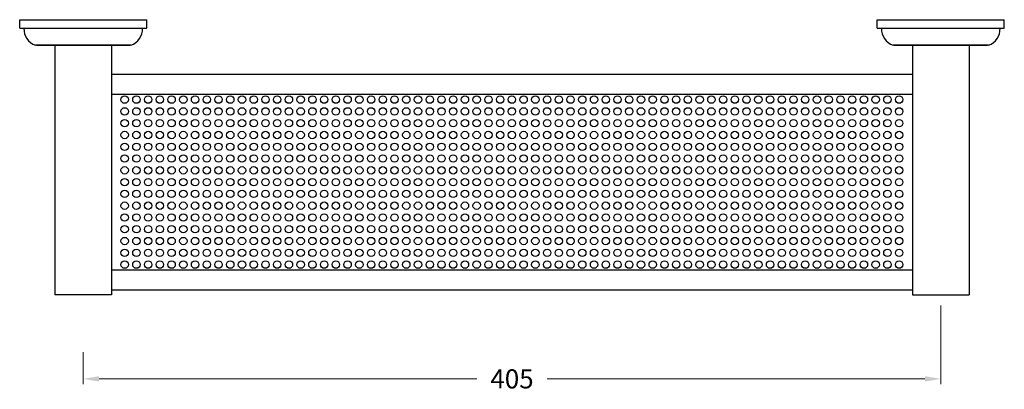
# Model space of a CAD drawing. Units: millimetres. Extents: x 3361 to 4681, y -168 to 24.
# Drawn here: x 4216 to 4681, y -168 to 7 of the extents above; entities that cross this region are included whole.
import ezdxf

# ---------------------------------------------------------------- set-up
doc = ezdxf.new("R2010")
doc.units = ezdxf.units.MM
doc.styles.get("Standard").update_dxf_attribs({"font": 'Montserrat-Regular.ttf'})
doc.dimstyles.new('200', dxfattribs={"dimtxt": 5, "dimasz": 5, "dimexe": 1.25, "dimexo": 5, "dimgap": 1, "dimtad": 0, "dimtih": 1, "dimtoh": 1, "dimtxsty": 'Standard', "dimcen": 0, "dimclrd": 256, "dimclre": 256, "dimadec": 0, "dimazin": 0, "dimtfac": 1, "dimtmove": 0, "dimatfit": 3, "dimfxl": 0, "dimlwd": 9, "dimlwe": 9, "dimarcsym": 0})

# ---------------------------------------------------------------- blocks, each defined once
blk = doc.blocks.new('*D13')
at = {"lineweight": 9, "transparency": 16777216}
for p, q in [((4650.89, -128.14), (4650.89, -165.32)), ((4245.89, -150.15), (4245.89, -165.32)), ((4253.39, -162.82), (4431.82, -162.82)), ((4643.39, -162.82), (4464.96, -162.82))]:
    blk.add_line(p, q, dxfattribs=at)
at = {"transparency": 16777216}
for points in [[(4253.39, -161.57), (4253.39, -164.07), (4245.89, -162.82)], [(4643.39, -161.57), (4643.39, -164.07), (4650.89, -162.82)]]:
    blk.add_solid(points, dxfattribs=at)
at = {"layer": 'Defpoints', "color": 0, "transparency": 16777216}
for p in [(4650.89, -123.14), (4245.89, -145.15), (4650.89, -162.82)]:
    blk.add_point(p, dxfattribs=at)
at = {"color": 0, "transparency": 16777216, "insert": (4448.39, -162.82), "char_height": 7.5, "attachment_point": 5}
blk.add_mtext('{\\H1.2x;405}', dxfattribs=at)

msp = doc.modelspace()

# ---------------------------------------------------------------- linework, layer by layer
for p, q in [((4215.891, 6.683), (4275.891, 6.683)), ((4215.891, 2.683), (4215.891, 6.683)), ((4275.891, 2.683), (4275.891, 6.683)), ((4620.891, 6.683), (4680.891, 6.683)), ((4620.891, 2.683), (4620.891, 6.683)), ((4680.891, 2.683), (4680.891, 6.683)), ((4215.891, 2.683), (4275.891, 2.683)), ((4620.891, 2.683), (4680.891, 2.683)), ((4268.391, -5.317), (4223.391, -5.317)), ((4223.891, -5.317), (4267.891, -5.317)), ((4232.51, -5.317), (4259.271, -5.317)), ((4232.51, -5.317), (4232.51, -123.142)), ((4232.51, -5.317), (4259.271, -5.317)), ((4259.271, -5.317), (4259.271, -123.142)), ((4673.391, -5.317), (4628.391, -5.317)), ((4628.891, -5.317), (4672.891, -5.317)), ((4637.51, -5.317), (4664.271, -5.317)), ((4637.51, -5.317), (4637.51, -123.142)), ((4664.271, -5.317), (4664.271, -123.142)), ((4259.271, -19.047), (4637.51, -19.047)), ((4259.271, -28.532), (4637.51, -28.532)), ((4259.271, -111.36), (4637.51, -111.36)), ((4259.271, -120.846), (4637.51, -120.846)), ((4259.271, -123.142), (4232.51, -123.142)), ((4637.51, -123.142), (4664.271, -123.142))]:
    msp.add_line(p, q)
for centre in [(4265.462, -31.029), (4265.462, -31.029), (4265.462, -31.029), (4265.462, -31.029), (4265.462, -31.029), (4265.462, -31.029), (4265.462, -31.029), (4265.462, -31.029), (4265.462, -31.029), (4265.462, -31.029), (4265.462, -31.029), (4265.462, -31.029), (4265.462, -31.029), (4265.462, -31.029), (4265.462, -31.029), (4265.462, -31.029), (4265.462, -31.029), (4265.462, -31.029), (4265.462, -31.029), (4265.462, -31.029), (4265.462, -31.029), (4265.462, -31.029), (4265.462, -31.029), (4265.462, -31.029), (4265.462, -31.029), (4265.462, -31.029), (4265.462, -31.029), (4265.462, -31.029), (4265.462, -31.029), (4265.462, -31.029), (4265.462, -31.029), (4265.462, -31.029), (4265.462, -31.029), (4265.462, -31.029), (4265.462, -31.029), (4265.462, -31.029), (4265.462, -31.029), (4265.462, -31.029), (4265.462, -31.029), (4265.462, -31.029), (4265.462, -31.029), (4265.462, -31.029), (4265.462, -31.029), (4265.462, -31.029), (4265.462, -31.029), (4265.462, -31.029), (4265.462, -31.029), (4265.462, -31.029), (4265.462, -31.029), (4265.462, -31.029), (4265.462, -31.029), (4265.462, -31.029), (4265.462, -31.029), (4265.462, -31.029), (4265.462, -31.029), (4265.462, -31.029), (4265.462, -31.029), (4265.462, -31.029), (4265.462, -31.029), (4265.462, -31.029), (4265.462, -31.029), (4265.462, -31.029), (4265.462, -31.029), (4265.462, -31.029), (4265.462, -31.029), (4265.462, -31.029), (4265.462, -31.029), (4271.003, -31.029), (4276.545, -31.029), (4282.087, -31.029), (4287.629, -31.029), (4293.17, -31.029), (4298.712, -31.029), (4304.254, -31.029), (4309.796, -31.029), (4315.338, -31.029), (4320.879, -31.029), (4326.421, -31.029), (4331.963, -31.029), (4337.505, -31.029), (4343.047, -31.029), (4348.588, -31.029), (4354.13, -31.029), (4359.672, -31.029), (4365.214, -31.029), (4370.756, -31.029), (4376.297, -31.029), (4381.839, -31.029), (4387.381, -31.029), (4392.923, -31.029), (4398.464, -31.029), (4404.006, -31.029), (4409.548, -31.029), (4415.09, -31.029), (4420.632, -31.029), (4426.173, -31.029), (4431.715, -31.029), (4437.257, -31.029), (4442.799, -31.029), (4448.341, -31.029), (4453.882, -31.029), (4459.424, -31.029), (4464.966, -31.029), (4470.508, -31.029), (4476.05, -31.029), (4481.591, -31.029), (4487.133, -31.029), (4492.675, -31.029), (4498.217, -31.029), (4503.758, -31.029), (4509.3, -31.029), (4514.842, -31.029), (4520.384, -31.029), (4525.926, -31.029), (4531.467, -31.029), (4537.009, -31.029), (4542.551, -31.029), (4548.093, -31.029), (4553.635, -31.029), (4559.176, -31.029), (4564.718, -31.029), (4570.26, -31.029), (4575.802, -31.029), (4581.344, -31.029), (4586.885, -31.029), (4592.427, -31.029), (4597.969, -31.029), (4603.511, -31.029), (4609.052, -31.029), (4614.594, -31.029), (4620.136, -31.029), (4625.678, -31.029), (4631.22, -31.029), (4265.462, -36.591), (4265.462, -36.591), (4265.462, -36.591), (4265.462, -36.591), (4265.462, -36.591), (4265.462, -36.591), (4265.462, -36.591), (4265.462, -36.591), (4265.462, -36.591), (4265.462, -36.591), (4265.462, -36.591), (4265.462, -36.591), (4265.462, -36.591), (4265.462, -36.591), (4265.462, -36.591), (4265.462, -36.591), (4265.462, -36.591), (4265.462, -36.591), (4265.462, -36.591), (4265.462, -36.591), (4265.462, -36.591), (4265.462, -36.591), (4265.462, -36.591), (4265.462, -36.591), (4265.462, -36.591), (4265.462, -36.591), (4265.462, -36.591), (4265.462, -36.591), (4265.462, -36.591), (4265.462, -36.591), (4265.462, -36.591), (4265.462, -36.591), (4265.462, -36.591), (4265.462, -36.591), (4265.462, -36.591), (4265.462, -36.591), (4265.462, -36.591), (4265.462, -36.591), (4265.462, -36.591), (4265.462, -36.591), (4265.462, -36.591), (4265.462, -36.591), (4265.462, -36.591), (4265.462, -36.591), (4265.462, -36.591), (4265.462, -36.591), (4265.462, -36.591), (4265.462, -36.591), (4265.462, -36.591), (4265.462, -36.591), (4265.462, -36.591), (4265.462, -36.591), (4265.462, -36.591), (4265.462, -36.591), (4265.462, -36.591), (4265.462, -36.591), (4265.462, -36.591), (4265.462, -36.591), (4265.462, -36.591), (4265.462, -36.591), (4265.462, -36.591), (4265.462, -36.591), (4265.462, -36.591), (4265.462, -36.591), (4265.462, -36.591), (4265.462, -36.591), (4265.462, -36.591), (4271.003, -36.591), (4276.545, -36.591), (4282.087, -36.591), (4287.629, -36.591), (4293.17, -36.591), (4298.712, -36.591), (4304.254, -36.591), (4309.796, -36.591), (4315.338, -36.591), (4320.879, -36.591), (4326.421, -36.591), (4331.963, -36.591), (4337.505, -36.591), (4343.047, -36.591), (4348.588, -36.591), (4354.13, -36.591), (4359.672, -36.591), (4365.214, -36.591), (4370.756, -36.591), (4376.297, -36.591), (4381.839, -36.591), (4387.381, -36.591), (4392.923, -36.591), (4398.464, -36.591), (4404.006, -36.591), (4409.548, -36.591), (4415.09, -36.591), (4420.632, -36.591), (4426.173, -36.591), (4431.715, -36.591), (4437.257, -36.591), (4442.799, -36.591), (4448.341, -36.591), (4453.882, -36.591), (4459.424, -36.591), (4464.966, -36.591), (4470.508, -36.591), (4476.05, -36.591), (4481.591, -36.591), (4487.133, -36.591), (4492.675, -36.591), (4498.217, -36.591), (4503.758, -36.591), (4509.3, -36.591), (4514.842, -36.591), (4520.384, -36.591), (4525.926, -36.591), (4531.467, -36.591), (4537.009, -36.591), (4542.551, -36.591), (4548.093, -36.591), (4553.635, -36.591), (4559.176, -36.591), (4564.718, -36.591), (4570.26, -36.591), (4575.802, -36.591), (4581.344, -36.591), (4586.885, -36.591), (4592.427, -36.591), (4597.969, -36.591), (4603.511, -36.591), (4609.052, -36.591), (4614.594, -36.591), (4620.136, -36.591), (4625.678, -36.591), (4631.22, -36.591), (4265.462, -42.152), (4265.462, -42.152), (4265.462, -42.152), (4265.462, -42.152), (4265.462, -42.152), (4265.462, -42.152), (4265.462, -42.152), (4265.462, -42.152), (4265.462, -42.152), (4265.462, -42.152), (4265.462, -42.152), (4265.462, -42.152), (4265.462, -42.152), (4265.462, -42.152), (4265.462, -42.152), (4265.462, -42.152), (4265.462, -42.152), (4265.462, -42.152), (4265.462, -42.152), (4265.462, -42.152), (4265.462, -42.152), (4265.462, -42.152), (4265.462, -42.152), (4265.462, -42.152), (4265.462, -42.152), (4265.462, -42.152), (4265.462, -42.152), (4265.462, -42.152), (4265.462, -42.152), (4265.462, -42.152), (4265.462, -42.152), (4265.462, -42.152), (4265.462, -42.152), (4265.462, -42.152), (4265.462, -42.152), (4265.462, -42.152), (4265.462, -42.152), (4265.462, -42.152), (4265.462, -42.152), (4265.462, -42.152), (4265.462, -42.152), (4265.462, -42.152), (4265.462, -42.152), (4265.462, -42.152), (4265.462, -42.152), (4265.462, -42.152), (4265.462, -42.152), (4265.462, -42.152), (4265.462, -42.152), (4265.462, -42.152), (4265.462, -42.152), (4265.462, -42.152), (4265.462, -42.152), (4265.462, -42.152), (4265.462, -42.152), (4265.462, -42.152), (4265.462, -42.152), (4265.462, -42.152), (4265.462, -42.152), (4265.462, -42.152), (4265.462, -42.152), (4265.462, -42.152), (4265.462, -42.152), (4265.462, -42.152), (4265.462, -42.152), (4265.462, -42.152), (4265.462, -42.152), (4271.003, -42.152), (4276.545, -42.152), (4282.087, -42.152), (4287.629, -42.152), (4293.17, -42.152), (4298.712, -42.152), (4304.254, -42.152), (4309.796, -42.152), (4315.338, -42.152), (4320.879, -42.152), (4326.421, -42.152), (4331.963, -42.152), (4337.505, -42.152), (4343.047, -42.152), (4348.588, -42.152), (4354.13, -42.152), (4359.672, -42.152), (4365.214, -42.152), (4370.756, -42.152), (4376.297, -42.152), (4381.839, -42.152), (4387.381, -42.152), (4392.923, -42.152), (4398.464, -42.152), (4404.006, -42.152), (4409.548, -42.152), (4415.09, -42.152), (4420.632, -42.152), (4426.173, -42.152), (4431.715, -42.152), (4437.257, -42.152), (4442.799, -42.152), (4448.341, -42.152), (4453.882, -42.152), (4459.424, -42.152), (4464.966, -42.152), (4470.508, -42.152), (4476.05, -42.152), (4481.591, -42.152), (4487.133, -42.152), (4492.675, -42.152), (4498.217, -42.152), (4503.758, -42.152), (4509.3, -42.152), (4514.842, -42.152), (4520.384, -42.152), (4525.926, -42.152), (4531.467, -42.152), (4537.009, -42.152), (4542.551, -42.152), (4548.093, -42.152), (4553.635, -42.152), (4559.176, -42.152), (4564.718, -42.152), (4570.26, -42.152), (4575.802, -42.152), (4581.344, -42.152), (4586.885, -42.152), (4592.427, -42.152), (4597.969, -42.152), (4603.511, -42.152), (4609.052, -42.152), (4614.594, -42.152), (4620.136, -42.152), (4625.678, -42.152), (4631.22, -42.152), (4265.462, -47.714), (4265.462, -47.714), (4265.462, -47.714), (4265.462, -47.714), (4265.462, -47.714), (4265.462, -47.714), (4265.462, -47.714), (4265.462, -47.714), (4265.462, -47.714), (4265.462, -47.714), (4265.462, -47.714), (4265.462, -47.714), (4265.462, -47.714), (4265.462, -47.714), (4265.462, -47.714), (4265.462, -47.714), (4265.462, -47.714), (4265.462, -47.714), (4265.462, -47.714), (4265.462, -47.714), (4265.462, -47.714), (4265.462, -47.714), (4265.462, -47.714), (4265.462, -47.714), (4265.462, -47.714), (4265.462, -47.714), (4265.462, -47.714), (4265.462, -47.714), (4265.462, -47.714), (4265.462, -47.714), (4265.462, -47.714), (4265.462, -47.714), (4265.462, -47.714), (4265.462, -47.714), (4265.462, -47.714), (4265.462, -47.714), (4265.462, -47.714), (4265.462, -47.714), (4265.462, -47.714), (4265.462, -47.714), (4265.462, -47.714), (4265.462, -47.714), (4265.462, -47.714), (4265.462, -47.714), (4265.462, -47.714), (4265.462, -47.714), (4265.462, -47.714), (4265.462, -47.714), (4265.462, -47.714), (4265.462, -47.714), (4265.462, -47.714), (4265.462, -47.714), (4265.462, -47.714), (4265.462, -47.714), (4265.462, -47.714), (4265.462, -47.714), (4265.462, -47.714), (4265.462, -47.714), (4265.462, -47.714), (4265.462, -47.714), (4265.462, -47.714), (4265.462, -47.714), (4265.462, -47.714), (4265.462, -47.714), (4265.462, -47.714), (4265.462, -47.714), (4265.462, -47.714), (4271.003, -47.714), (4276.545, -47.714), (4282.087, -47.714), (4287.629, -47.714), (4293.17, -47.714), (4298.712, -47.714), (4304.254, -47.714), (4309.796, -47.714), (4315.338, -47.714), (4320.879, -47.714), (4326.421, -47.714), (4331.963, -47.714), (4337.505, -47.714), (4343.047, -47.714), (4348.588, -47.714), (4354.13, -47.714), (4359.672, -47.714), (4365.214, -47.714), (4370.756, -47.714), (4376.297, -47.714), (4381.839, -47.714), (4387.381, -47.714), (4392.923, -47.714), (4398.464, -47.714), (4404.006, -47.714), (4409.548, -47.714), (4415.09, -47.714), (4420.632, -47.714), (4426.173, -47.714), (4431.715, -47.714), (4437.257, -47.714), (4442.799, -47.714), (4448.341, -47.714), (4453.882, -47.714), (4459.424, -47.714), (4464.966, -47.714), (4470.508, -47.714), (4476.05, -47.714), (4481.591, -47.714), (4487.133, -47.714), (4492.675, -47.714), (4498.217, -47.714), (4503.758, -47.714), (4509.3, -47.714), (4514.842, -47.714), (4520.384, -47.714), (4525.926, -47.714), (4531.467, -47.714), (4537.009, -47.714), (4542.551, -47.714), (4548.093, -47.714), (4553.635, -47.714), (4559.176, -47.714), (4564.718, -47.714), (4570.26, -47.714), (4575.802, -47.714), (4581.344, -47.714), (4586.885, -47.714), (4592.427, -47.714), (4597.969, -47.714), (4603.511, -47.714), (4609.052, -47.714), (4614.594, -47.714), (4620.136, -47.714), (4625.678, -47.714), (4631.22, -47.714), (4265.462, -53.276), (4265.462, -53.276), (4265.462, -53.276), (4265.462, -53.276), (4265.462, -53.276), (4265.462, -53.276), (4265.462, -53.276), (4265.462, -53.276), (4265.462, -53.276), (4265.462, -53.276), (4265.462, -53.276), (4265.462, -53.276), (4265.462, -53.276), (4265.462, -53.276), (4265.462, -53.276), (4265.462, -53.276), (4265.462, -53.276), (4265.462, -53.276), (4265.462, -53.276), (4265.462, -53.276), (4265.462, -53.276), (4265.462, -53.276), (4265.462, -53.276), (4265.462, -53.276), (4265.462, -53.276), (4265.462, -53.276), (4265.462, -53.276), (4265.462, -53.276), (4265.462, -53.276), (4265.462, -53.276), (4265.462, -53.276), (4265.462, -53.276), (4265.462, -53.276), (4265.462, -53.276), (4265.462, -53.276), (4265.462, -53.276), (4265.462, -53.276), (4265.462, -53.276), (4265.462, -53.276), (4265.462, -53.276), (4265.462, -53.276), (4265.462, -53.276), (4265.462, -53.276), (4265.462, -53.276), (4265.462, -53.276), (4265.462, -53.276), (4265.462, -53.276), (4265.462, -53.276), (4265.462, -53.276), (4265.462, -53.276), (4265.462, -53.276), (4265.462, -53.276), (4265.462, -53.276), (4265.462, -53.276), (4265.462, -53.276), (4265.462, -53.276), (4265.462, -53.276), (4265.462, -53.276), (4265.462, -53.276), (4265.462, -53.276), (4265.462, -53.276), (4265.462, -53.276), (4265.462, -53.276), (4265.462, -53.276), (4265.462, -53.276), (4265.462, -53.276), (4265.462, -53.276), (4271.003, -53.276), (4276.545, -53.276), (4282.087, -53.276), (4287.629, -53.276), (4293.17, -53.276), (4298.712, -53.276), (4304.254, -53.276), (4309.796, -53.276), (4315.338, -53.276), (4320.879, -53.276), (4326.421, -53.276), (4331.963, -53.276), (4337.505, -53.276), (4343.047, -53.276), (4348.588, -53.276), (4354.13, -53.276), (4359.672, -53.276), (4365.214, -53.276), (4370.756, -53.276), (4376.297, -53.276), (4381.839, -53.276), (4387.381, -53.276), (4392.923, -53.276), (4398.464, -53.276), (4404.006, -53.276), (4409.548, -53.276), (4415.09, -53.276), (4420.632, -53.276), (4426.173, -53.276), (4431.715, -53.276), (4437.257, -53.276), (4442.799, -53.276), (4448.341, -53.276), (4453.882, -53.276), (4459.424, -53.276), (4464.966, -53.276), (4470.508, -53.276), (4476.05, -53.276), (4481.591, -53.276), (4487.133, -53.276), (4492.675, -53.276), (4498.217, -53.276), (4503.758, -53.276), (4509.3, -53.276), (4514.842, -53.276), (4520.384, -53.276), (4525.926, -53.276), (4531.467, -53.276), (4537.009, -53.276), (4542.551, -53.276), (4548.093, -53.276), (4553.635, -53.276), (4559.176, -53.276), (4564.718, -53.276), (4570.26, -53.276), (4575.802, -53.276), (4581.344, -53.276), (4586.885, -53.276), (4592.427, -53.276), (4597.969, -53.276), (4603.511, -53.276), (4609.052, -53.276), (4614.594, -53.276), (4620.136, -53.276), (4625.678, -53.276), (4631.22, -53.276), (4265.462, -58.838), (4265.462, -58.838), (4265.462, -58.838), (4265.462, -58.838), (4265.462, -58.838), (4265.462, -58.838), (4265.462, -58.838), (4265.462, -58.838), (4265.462, -58.838), (4265.462, -58.838), (4265.462, -58.838), (4265.462, -58.838), (4265.462, -58.838), (4265.462, -58.838), (4265.462, -58.838), (4265.462, -58.838), (4265.462, -58.838), (4265.462, -58.838), (4265.462, -58.838), (4265.462, -58.838), (4265.462, -58.838), (4265.462, -58.838), (4265.462, -58.838), (4265.462, -58.838), (4265.462, -58.838), (4265.462, -58.838), (4265.462, -58.838), (4265.462, -58.838), (4265.462, -58.838), (4265.462, -58.838), (4265.462, -58.838), (4265.462, -58.838), (4265.462, -58.838), (4265.462, -58.838), (4265.462, -58.838), (4265.462, -58.838), (4265.462, -58.838), (4265.462, -58.838), (4265.462, -58.838), (4265.462, -58.838), (4265.462, -58.838), (4265.462, -58.838), (4265.462, -58.838), (4265.462, -58.838), (4265.462, -58.838), (4265.462, -58.838), (4265.462, -58.838), (4265.462, -58.838), (4265.462, -58.838), (4265.462, -58.838), (4265.462, -58.838), (4265.462, -58.838), (4265.462, -58.838), (4265.462, -58.838), (4265.462, -58.838), (4265.462, -58.838), (4265.462, -58.838), (4265.462, -58.838), (4265.462, -58.838), (4265.462, -58.838), (4265.462, -58.838), (4265.462, -58.838), (4265.462, -58.838), (4265.462, -58.838), (4265.462, -58.838), (4265.462, -58.838), (4265.462, -58.838), (4271.003, -58.838), (4276.545, -58.838), (4282.087, -58.838), (4287.629, -58.838), (4293.17, -58.838), (4298.712, -58.838), (4304.254, -58.838), (4309.796, -58.838), (4315.338, -58.838), (4320.879, -58.838), (4326.421, -58.838), (4331.963, -58.838), (4337.505, -58.838), (4343.047, -58.838), (4348.588, -58.838), (4354.13, -58.838), (4359.672, -58.838), (4365.214, -58.838), (4370.756, -58.838), (4376.297, -58.838), (4381.839, -58.838), (4387.381, -58.838), (4392.923, -58.838), (4398.464, -58.838), (4404.006, -58.838), (4409.548, -58.838), (4415.09, -58.838), (4420.632, -58.838), (4426.173, -58.838), (4431.715, -58.838), (4437.257, -58.838), (4442.799, -58.838), (4448.341, -58.838), (4453.882, -58.838), (4459.424, -58.838), (4464.966, -58.838), (4470.508, -58.838), (4476.05, -58.838), (4481.591, -58.838), (4487.133, -58.838), (4492.675, -58.838), (4498.217, -58.838), (4503.758, -58.838), (4509.3, -58.838), (4514.842, -58.838), (4520.384, -58.838), (4525.926, -58.838), (4531.467, -58.838), (4537.009, -58.838), (4542.551, -58.838), (4548.093, -58.838), (4553.635, -58.838), (4559.176, -58.838), (4564.718, -58.838), (4570.26, -58.838), (4575.802, -58.838), (4581.344, -58.838), (4586.885, -58.838), (4592.427, -58.838), (4597.969, -58.838), (4603.511, -58.838), (4609.052, -58.838), (4614.594, -58.838), (4620.136, -58.838), (4625.678, -58.838), (4631.22, -58.838), (4265.462, -64.399), (4265.462, -64.399), (4265.462, -64.399), (4265.462, -64.399), (4265.462, -64.399), (4265.462, -64.399), (4265.462, -64.399), (4265.462, -64.399), (4265.462, -64.399), (4265.462, -64.399), (4265.462, -64.399), (4265.462, -64.399), (4265.462, -64.399), (4265.462, -64.399), (4265.462, -64.399), (4265.462, -64.399), (4265.462, -64.399), (4265.462, -64.399), (4265.462, -64.399), (4265.462, -64.399), (4265.462, -64.399), (4265.462, -64.399), (4265.462, -64.399), (4265.462, -64.399), (4265.462, -64.399), (4265.462, -64.399), (4265.462, -64.399), (4265.462, -64.399), (4265.462, -64.399), (4265.462, -64.399), (4265.462, -64.399), (4265.462, -64.399), (4265.462, -64.399), (4265.462, -64.399), (4265.462, -64.399), (4265.462, -64.399), (4265.462, -64.399), (4265.462, -64.399), (4265.462, -64.399), (4265.462, -64.399), (4265.462, -64.399), (4265.462, -64.399), (4265.462, -64.399), (4265.462, -64.399), (4265.462, -64.399), (4265.462, -64.399), (4265.462, -64.399), (4265.462, -64.399), (4265.462, -64.399), (4265.462, -64.399), (4265.462, -64.399), (4265.462, -64.399), (4265.462, -64.399), (4265.462, -64.399), (4265.462, -64.399), (4265.462, -64.399), (4265.462, -64.399), (4265.462, -64.399), (4265.462, -64.399), (4265.462, -64.399), (4265.462, -64.399), (4265.462, -64.399), (4265.462, -64.399), (4265.462, -64.399), (4265.462, -64.399), (4265.462, -64.399), (4265.462, -64.399), (4271.003, -64.399), (4276.545, -64.399), (4282.087, -64.399), (4287.629, -64.399), (4293.17, -64.399), (4298.712, -64.399), (4304.254, -64.399), (4309.796, -64.399), (4315.338, -64.399), (4320.879, -64.399), (4326.421, -64.399), (4331.963, -64.399), (4337.505, -64.399), (4343.047, -64.399), (4348.588, -64.399), (4354.13, -64.399), (4359.672, -64.399), (4365.214, -64.399), (4370.756, -64.399), (4376.297, -64.399), (4381.839, -64.399), (4387.381, -64.399), (4392.923, -64.399), (4398.464, -64.399), (4404.006, -64.399), (4409.548, -64.399), (4415.09, -64.399), (4420.632, -64.399), (4426.173, -64.399), (4431.715, -64.399), (4437.257, -64.399), (4442.799, -64.399), (4448.341, -64.399), (4453.882, -64.399), (4459.424, -64.399), (4464.966, -64.399), (4470.508, -64.399), (4476.05, -64.399), (4481.591, -64.399), (4487.133, -64.399), (4492.675, -64.399), (4498.217, -64.399), (4503.758, -64.399), (4509.3, -64.399), (4514.842, -64.399), (4520.384, -64.399), (4525.926, -64.399), (4531.467, -64.399), (4537.009, -64.399), (4542.551, -64.399), (4548.093, -64.399), (4553.635, -64.399), (4559.176, -64.399), (4564.718, -64.399), (4570.26, -64.399), (4575.802, -64.399), (4581.344, -64.399), (4586.885, -64.399), (4592.427, -64.399), (4597.969, -64.399), (4603.511, -64.399), (4609.052, -64.399), (4614.594, -64.399), (4620.136, -64.399), (4625.678, -64.399), (4631.22, -64.399), (4265.462, -69.961), (4265.462, -69.961), (4265.462, -69.961), (4265.462, -69.961), (4265.462, -69.961), (4265.462, -69.961), (4265.462, -69.961), (4265.462, -69.961), (4265.462, -69.961), (4265.462, -69.961), (4265.462, -69.961), (4265.462, -69.961), (4265.462, -69.961), (4265.462, -69.961), (4265.462, -69.961), (4265.462, -69.961), (4265.462, -69.961), (4265.462, -69.961), (4265.462, -69.961), (4265.462, -69.961), (4265.462, -69.961), (4265.462, -69.961), (4265.462, -69.961), (4265.462, -69.961), (4265.462, -69.961), (4265.462, -69.961), (4265.462, -69.961), (4265.462, -69.961), (4265.462, -69.961), (4265.462, -69.961), (4265.462, -69.961), (4265.462, -69.961), (4265.462, -69.961), (4265.462, -69.961), (4265.462, -69.961), (4265.462, -69.961), (4265.462, -69.961), (4265.462, -69.961), (4265.462, -69.961), (4265.462, -69.961), (4265.462, -69.961), (4265.462, -69.961), (4265.462, -69.961), (4265.462, -69.961), (4265.462, -69.961), (4265.462, -69.961), (4265.462, -69.961), (4265.462, -69.961), (4265.462, -69.961), (4265.462, -69.961), (4265.462, -69.961), (4265.462, -69.961), (4265.462, -69.961), (4265.462, -69.961), (4265.462, -69.961), (4265.462, -69.961), (4265.462, -69.961), (4265.462, -69.961), (4265.462, -69.961), (4265.462, -69.961), (4265.462, -69.961), (4265.462, -69.961), (4265.462, -69.961), (4265.462, -69.961), (4265.462, -69.961), (4265.462, -69.961), (4265.462, -69.961), (4271.003, -69.961), (4276.545, -69.961), (4282.087, -69.961), (4287.629, -69.961), (4293.17, -69.961), (4298.712, -69.961), (4304.254, -69.961), (4309.796, -69.961), (4315.338, -69.961), (4320.879, -69.961), (4326.421, -69.961), (4331.963, -69.961), (4337.505, -69.961), (4343.047, -69.961), (4348.588, -69.961), (4354.13, -69.961), (4359.672, -69.961), (4365.214, -69.961), (4370.756, -69.961), (4376.297, -69.961), (4381.839, -69.961), (4387.381, -69.961), (4392.923, -69.961), (4398.464, -69.961), (4404.006, -69.961), (4409.548, -69.961), (4415.09, -69.961), (4420.632, -69.961), (4426.173, -69.961), (4431.715, -69.961), (4437.257, -69.961), (4442.799, -69.961), (4448.341, -69.961), (4453.882, -69.961), (4459.424, -69.961), (4464.966, -69.961), (4470.508, -69.961), (4476.05, -69.961), (4481.591, -69.961), (4487.133, -69.961), (4492.675, -69.961), (4498.217, -69.961), (4503.758, -69.961), (4509.3, -69.961), (4514.842, -69.961), (4520.384, -69.961), (4525.926, -69.961), (4531.467, -69.961), (4537.009, -69.961), (4542.551, -69.961), (4548.093, -69.961), (4553.635, -69.961), (4559.176, -69.961), (4564.718, -69.961), (4570.26, -69.961), (4575.802, -69.961), (4581.344, -69.961), (4586.885, -69.961), (4592.427, -69.961), (4597.969, -69.961), (4603.511, -69.961), (4609.052, -69.961), (4614.594, -69.961), (4620.136, -69.961), (4625.678, -69.961), (4631.22, -69.961), (4265.462, -75.523), (4265.462, -75.523), (4265.462, -75.523), (4265.462, -75.523), (4265.462, -75.523), (4265.462, -75.523), (4265.462, -75.523), (4265.462, -75.523), (4265.462, -75.523), (4265.462, -75.523), (4265.462, -75.523), (4265.462, -75.523), (4265.462, -75.523), (4265.462, -75.523), (4265.462, -75.523), (4265.462, -75.523), (4265.462, -75.523), (4265.462, -75.523), (4265.462, -75.523), (4265.462, -75.523), (4265.462, -75.523), (4265.462, -75.523), (4265.462, -75.523), (4265.462, -75.523), (4265.462, -75.523), (4265.462, -75.523), (4265.462, -75.523), (4265.462, -75.523), (4265.462, -75.523), (4265.462, -75.523), (4265.462, -75.523), (4265.462, -75.523), (4265.462, -75.523), (4265.462, -75.523), (4265.462, -75.523), (4265.462, -75.523), (4265.462, -75.523), (4265.462, -75.523), (4265.462, -75.523), (4265.462, -75.523), (4265.462, -75.523), (4265.462, -75.523), (4265.462, -75.523), (4265.462, -75.523), (4265.462, -75.523), (4265.462, -75.523), (4265.462, -75.523), (4265.462, -75.523), (4265.462, -75.523), (4265.462, -75.523), (4265.462, -75.523), (4265.462, -75.523), (4265.462, -75.523), (4265.462, -75.523), (4265.462, -75.523), (4265.462, -75.523), (4265.462, -75.523), (4265.462, -75.523), (4265.462, -75.523), (4265.462, -75.523), (4265.462, -75.523), (4265.462, -75.523), (4265.462, -75.523), (4265.462, -75.523), (4265.462, -75.523), (4265.462, -75.523), (4265.462, -75.523), (4271.003, -75.523), (4276.545, -75.523), (4282.087, -75.523), (4287.629, -75.523), (4293.17, -75.523), (4298.712, -75.523), (4304.254, -75.523), (4309.796, -75.523), (4315.338, -75.523), (4320.879, -75.523), (4326.421, -75.523), (4331.963, -75.523), (4337.505, -75.523), (4343.047, -75.523), (4348.588, -75.523), (4354.13, -75.523), (4359.672, -75.523), (4365.214, -75.523), (4370.756, -75.523), (4376.297, -75.523), (4381.839, -75.523), (4387.381, -75.523), (4392.923, -75.523), (4398.464, -75.523), (4404.006, -75.523), (4409.548, -75.523), (4415.09, -75.523), (4420.632, -75.523), (4426.173, -75.523), (4431.715, -75.523), (4437.257, -75.523), (4442.799, -75.523), (4448.341, -75.523), (4453.882, -75.523), (4459.424, -75.523), (4464.966, -75.523), (4470.508, -75.523), (4476.05, -75.523), (4481.591, -75.523), (4487.133, -75.523), (4492.675, -75.523), (4498.217, -75.523), (4503.758, -75.523), (4509.3, -75.523), (4514.842, -75.523), (4520.384, -75.523), (4525.926, -75.523), (4531.467, -75.523), (4537.009, -75.523), (4542.551, -75.523), (4548.093, -75.523), (4553.635, -75.523), (4559.176, -75.523), (4564.718, -75.523), (4570.26, -75.523), (4575.802, -75.523), (4581.344, -75.523), (4586.885, -75.523), (4592.427, -75.523), (4597.969, -75.523), (4603.511, -75.523), (4609.052, -75.523), (4614.594, -75.523), (4620.136, -75.523), (4625.678, -75.523), (4631.22, -75.523), (4265.462, -81.085), (4265.462, -81.085), (4265.462, -81.085), (4265.462, -81.085), (4265.462, -81.085), (4265.462, -81.085), (4265.462, -81.085), (4265.462, -81.085), (4265.462, -81.085), (4265.462, -81.085), (4265.462, -81.085), (4265.462, -81.085), (4265.462, -81.085), (4265.462, -81.085), (4265.462, -81.085), (4265.462, -81.085), (4265.462, -81.085), (4265.462, -81.085), (4265.462, -81.085), (4265.462, -81.085), (4265.462, -81.085), (4265.462, -81.085), (4265.462, -81.085), (4265.462, -81.085), (4265.462, -81.085), (4265.462, -81.085), (4265.462, -81.085), (4265.462, -81.085), (4265.462, -81.085), (4265.462, -81.085), (4265.462, -81.085), (4265.462, -81.085), (4265.462, -81.085), (4265.462, -81.085), (4265.462, -81.085), (4265.462, -81.085), (4265.462, -81.085), (4265.462, -81.085), (4265.462, -81.085), (4265.462, -81.085), (4265.462, -81.085), (4265.462, -81.085), (4265.462, -81.085), (4265.462, -81.085), (4265.462, -81.085), (4265.462, -81.085), (4265.462, -81.085), (4265.462, -81.085), (4265.462, -81.085), (4265.462, -81.085), (4265.462, -81.085), (4265.462, -81.085), (4265.462, -81.085), (4265.462, -81.085), (4265.462, -81.085), (4265.462, -81.085), (4265.462, -81.085), (4265.462, -81.085), (4265.462, -81.085), (4265.462, -81.085), (4265.462, -81.085), (4265.462, -81.085), (4265.462, -81.085), (4265.462, -81.085), (4265.462, -81.085), (4265.462, -81.085), (4265.462, -81.085), (4271.003, -81.085), (4276.545, -81.085), (4282.087, -81.085), (4287.629, -81.085), (4293.17, -81.085), (4298.712, -81.085), (4304.254, -81.085), (4309.796, -81.085), (4315.338, -81.085), (4320.879, -81.085), (4326.421, -81.085), (4331.963, -81.085), (4337.505, -81.085), (4343.047, -81.085), (4348.588, -81.085), (4354.13, -81.085), (4359.672, -81.085), (4365.214, -81.085), (4370.756, -81.085), (4376.297, -81.085), (4381.839, -81.085), (4387.381, -81.085), (4392.923, -81.085), (4398.464, -81.085), (4404.006, -81.085), (4409.548, -81.085), (4415.09, -81.085), (4420.632, -81.085), (4426.173, -81.085), (4431.715, -81.085), (4437.257, -81.085), (4442.799, -81.085), (4448.341, -81.085), (4453.882, -81.085), (4459.424, -81.085), (4464.966, -81.085), (4470.508, -81.085), (4476.05, -81.085), (4481.591, -81.085), (4487.133, -81.085), (4492.675, -81.085), (4498.217, -81.085), (4503.758, -81.085), (4509.3, -81.085), (4514.842, -81.085), (4520.384, -81.085), (4525.926, -81.085), (4531.467, -81.085), (4537.009, -81.085), (4542.551, -81.085), (4548.093, -81.085), (4553.635, -81.085), (4559.176, -81.085), (4564.718, -81.085), (4570.26, -81.085), (4575.802, -81.085), (4581.344, -81.085), (4586.885, -81.085), (4592.427, -81.085), (4597.969, -81.085), (4603.511, -81.085), (4609.052, -81.085), (4614.594, -81.085), (4620.136, -81.085), (4625.678, -81.085), (4631.22, -81.085), (4265.462, -86.646), (4265.462, -86.646), (4265.462, -86.646), (4265.462, -86.646), (4265.462, -86.646), (4265.462, -86.646), (4265.462, -86.646), (4265.462, -86.646), (4265.462, -86.646), (4265.462, -86.646), (4265.462, -86.646), (4265.462, -86.646), (4265.462, -86.646), (4265.462, -86.646), (4265.462, -86.646), (4265.462, -86.646), (4265.462, -86.646), (4265.462, -86.646), (4265.462, -86.646), (4265.462, -86.646), (4265.462, -86.646), (4265.462, -86.646), (4265.462, -86.646), (4265.462, -86.646), (4265.462, -86.646), (4265.462, -86.646), (4265.462, -86.646), (4265.462, -86.646), (4265.462, -86.646), (4265.462, -86.646), (4265.462, -86.646), (4265.462, -86.646), (4265.462, -86.646), (4265.462, -86.646), (4265.462, -86.646), (4265.462, -86.646), (4265.462, -86.646), (4265.462, -86.646), (4265.462, -86.646), (4265.462, -86.646), (4265.462, -86.646), (4265.462, -86.646), (4265.462, -86.646), (4265.462, -86.646), (4265.462, -86.646), (4265.462, -86.646), (4265.462, -86.646), (4265.462, -86.646), (4265.462, -86.646), (4265.462, -86.646), (4265.462, -86.646), (4265.462, -86.646), (4265.462, -86.646), (4265.462, -86.646), (4265.462, -86.646), (4265.462, -86.646), (4265.462, -86.646), (4265.462, -86.646), (4265.462, -86.646), (4265.462, -86.646), (4265.462, -86.646), (4265.462, -86.646), (4265.462, -86.646), (4265.462, -86.646), (4265.462, -86.646), (4265.462, -86.646), (4265.462, -86.646), (4271.003, -86.646), (4276.545, -86.646), (4282.087, -86.646), (4287.629, -86.646), (4293.17, -86.646), (4298.712, -86.646), (4304.254, -86.646), (4309.796, -86.646), (4315.338, -86.646), (4320.879, -86.646), (4326.421, -86.646), (4331.963, -86.646), (4337.505, -86.646), (4343.047, -86.646), (4348.588, -86.646), (4354.13, -86.646), (4359.672, -86.646), (4365.214, -86.646), (4370.756, -86.646), (4376.297, -86.646), (4381.839, -86.646), (4387.381, -86.646), (4392.923, -86.646), (4398.464, -86.646), (4404.006, -86.646), (4409.548, -86.646), (4415.09, -86.646), (4420.632, -86.646), (4426.173, -86.646), (4431.715, -86.646), (4437.257, -86.646), (4442.799, -86.646), (4448.341, -86.646), (4453.882, -86.646), (4459.424, -86.646), (4464.966, -86.646), (4470.508, -86.646), (4476.05, -86.646), (4481.591, -86.646), (4487.133, -86.646), (4492.675, -86.646), (4498.217, -86.646), (4503.758, -86.646), (4509.3, -86.646), (4514.842, -86.646), (4520.384, -86.646), (4525.926, -86.646), (4531.467, -86.646), (4537.009, -86.646), (4542.551, -86.646), (4548.093, -86.646), (4553.635, -86.646), (4559.176, -86.646), (4564.718, -86.646), (4570.26, -86.646), (4575.802, -86.646), (4581.344, -86.646), (4586.885, -86.646), (4592.427, -86.646), (4597.969, -86.646), (4603.511, -86.646), (4609.052, -86.646), (4614.594, -86.646), (4620.136, -86.646), (4625.678, -86.646), (4631.22, -86.646), (4265.462, -92.208), (4265.462, -92.208), (4265.462, -92.208), (4265.462, -92.208), (4265.462, -92.208), (4265.462, -92.208), (4265.462, -92.208), (4265.462, -92.208), (4265.462, -92.208), (4265.462, -92.208), (4265.462, -92.208), (4265.462, -92.208), (4265.462, -92.208), (4265.462, -92.208), (4265.462, -92.208), (4265.462, -92.208), (4265.462, -92.208), (4265.462, -92.208), (4265.462, -92.208), (4265.462, -92.208), (4265.462, -92.208), (4265.462, -92.208), (4265.462, -92.208), (4265.462, -92.208), (4265.462, -92.208), (4265.462, -92.208), (4265.462, -92.208), (4265.462, -92.208), (4265.462, -92.208), (4265.462, -92.208), (4265.462, -92.208), (4265.462, -92.208), (4265.462, -92.208), (4265.462, -92.208), (4265.462, -92.208), (4265.462, -92.208), (4265.462, -92.208), (4265.462, -92.208), (4265.462, -92.208), (4265.462, -92.208), (4265.462, -92.208), (4265.462, -92.208), (4265.462, -92.208), (4265.462, -92.208), (4265.462, -92.208), (4265.462, -92.208), (4265.462, -92.208), (4265.462, -92.208), (4265.462, -92.208), (4265.462, -92.208), (4265.462, -92.208), (4265.462, -92.208), (4265.462, -92.208), (4265.462, -92.208), (4265.462, -92.208), (4265.462, -92.208), (4265.462, -92.208), (4265.462, -92.208), (4265.462, -92.208), (4265.462, -92.208), (4265.462, -92.208), (4265.462, -92.208), (4265.462, -92.208), (4265.462, -92.208), (4265.462, -92.208), (4265.462, -92.208), (4265.462, -92.208), (4271.003, -92.208), (4276.545, -92.208), (4282.087, -92.208), (4287.629, -92.208), (4293.17, -92.208), (4298.712, -92.208), (4304.254, -92.208), (4309.796, -92.208), (4315.338, -92.208), (4320.879, -92.208), (4326.421, -92.208), (4331.963, -92.208), (4337.505, -92.208), (4343.047, -92.208), (4348.588, -92.208), (4354.13, -92.208), (4359.672, -92.208), (4365.214, -92.208), (4370.756, -92.208), (4376.297, -92.208), (4381.839, -92.208), (4387.381, -92.208), (4392.923, -92.208), (4398.464, -92.208), (4404.006, -92.208), (4409.548, -92.208), (4415.09, -92.208), (4420.632, -92.208), (4426.173, -92.208), (4431.715, -92.208), (4437.257, -92.208), (4442.799, -92.208), (4448.341, -92.208), (4453.882, -92.208), (4459.424, -92.208), (4464.966, -92.208), (4470.508, -92.208), (4476.05, -92.208), (4481.591, -92.208), (4487.133, -92.208), (4492.675, -92.208), (4498.217, -92.208), (4503.758, -92.208), (4509.3, -92.208), (4514.842, -92.208), (4520.384, -92.208), (4525.926, -92.208), (4531.467, -92.208), (4537.009, -92.208), (4542.551, -92.208), (4548.093, -92.208), (4553.635, -92.208), (4559.176, -92.208), (4564.718, -92.208), (4570.26, -92.208), (4575.802, -92.208), (4581.344, -92.208), (4586.885, -92.208), (4592.427, -92.208), (4597.969, -92.208), (4603.511, -92.208), (4609.052, -92.208), (4614.594, -92.208), (4620.136, -92.208), (4625.678, -92.208), (4631.22, -92.208), (4265.462, -97.77), (4265.462, -97.77), (4265.462, -97.77), (4265.462, -97.77), (4265.462, -97.77), (4265.462, -97.77), (4265.462, -97.77), (4265.462, -97.77), (4265.462, -97.77), (4265.462, -97.77), (4265.462, -97.77), (4265.462, -97.77), (4265.462, -97.77), (4265.462, -97.77), (4265.462, -97.77), (4265.462, -97.77), (4265.462, -97.77), (4265.462, -97.77), (4265.462, -97.77), (4265.462, -97.77), (4265.462, -97.77), (4265.462, -97.77), (4265.462, -97.77), (4265.462, -97.77), (4265.462, -97.77), (4265.462, -97.77), (4265.462, -97.77), (4265.462, -97.77), (4265.462, -97.77), (4265.462, -97.77), (4265.462, -97.77), (4265.462, -97.77), (4265.462, -97.77), (4265.462, -97.77), (4265.462, -97.77), (4265.462, -97.77), (4265.462, -97.77), (4265.462, -97.77), (4265.462, -97.77), (4265.462, -97.77), (4265.462, -97.77), (4265.462, -97.77), (4265.462, -97.77), (4265.462, -97.77), (4265.462, -97.77), (4265.462, -97.77), (4265.462, -97.77), (4265.462, -97.77), (4265.462, -97.77), (4265.462, -97.77), (4265.462, -97.77), (4265.462, -97.77), (4265.462, -97.77), (4265.462, -97.77), (4265.462, -97.77), (4265.462, -97.77), (4265.462, -97.77), (4265.462, -97.77), (4265.462, -97.77), (4265.462, -97.77), (4265.462, -97.77), (4265.462, -97.77), (4265.462, -97.77), (4265.462, -97.77), (4265.462, -97.77), (4265.462, -97.77), (4265.462, -97.77), (4271.003, -97.77), (4276.545, -97.77), (4282.087, -97.77), (4287.629, -97.77), (4293.17, -97.77), (4298.712, -97.77), (4304.254, -97.77), (4309.796, -97.77), (4315.338, -97.77), (4320.879, -97.77), (4326.421, -97.77), (4331.963, -97.77), (4337.505, -97.77), (4343.047, -97.77), (4348.588, -97.77), (4354.13, -97.77), (4359.672, -97.77), (4365.214, -97.77), (4370.756, -97.77), (4376.297, -97.77), (4381.839, -97.77), (4387.381, -97.77), (4392.923, -97.77), (4398.464, -97.77), (4404.006, -97.77), (4409.548, -97.77), (4415.09, -97.77), (4420.632, -97.77), (4426.173, -97.77), (4431.715, -97.77), (4437.257, -97.77), (4442.799, -97.77), (4448.341, -97.77), (4453.882, -97.77), (4459.424, -97.77), (4464.966, -97.77), (4470.508, -97.77), (4476.05, -97.77), (4481.591, -97.77), (4487.133, -97.77), (4492.675, -97.77), (4498.217, -97.77), (4503.758, -97.77), (4509.3, -97.77), (4514.842, -97.77), (4520.384, -97.77), (4525.926, -97.77), (4531.467, -97.77), (4537.009, -97.77), (4542.551, -97.77), (4548.093, -97.77), (4553.635, -97.77), (4559.176, -97.77), (4564.718, -97.77), (4570.26, -97.77), (4575.802, -97.77), (4581.344, -97.77), (4586.885, -97.77), (4592.427, -97.77), (4597.969, -97.77), (4603.511, -97.77), (4609.052, -97.77), (4614.594, -97.77), (4620.136, -97.77), (4625.678, -97.77), (4631.22, -97.77), (4265.462, -103.332), (4265.462, -103.332), (4265.462, -103.332), (4265.462, -103.332), (4265.462, -103.332), (4265.462, -103.332), (4265.462, -103.332), (4265.462, -103.332), (4265.462, -103.332), (4265.462, -103.332), (4265.462, -103.332), (4265.462, -103.332), (4265.462, -103.332), (4265.462, -103.332), (4265.462, -103.332), (4265.462, -103.332), (4265.462, -103.332), (4265.462, -103.332), (4265.462, -103.332), (4265.462, -103.332), (4265.462, -103.332), (4265.462, -103.332), (4265.462, -103.332), (4265.462, -103.332), (4265.462, -103.332), (4265.462, -103.332), (4265.462, -103.332), (4265.462, -103.332), (4265.462, -103.332), (4265.462, -103.332), (4265.462, -103.332), (4265.462, -103.332), (4265.462, -103.332), (4265.462, -103.332), (4265.462, -103.332), (4265.462, -103.332), (4265.462, -103.332), (4265.462, -103.332), (4265.462, -103.332), (4265.462, -103.332), (4265.462, -103.332), (4265.462, -103.332), (4265.462, -103.332), (4265.462, -103.332), (4265.462, -103.332), (4265.462, -103.332), (4265.462, -103.332), (4265.462, -103.332), (4265.462, -103.332), (4265.462, -103.332), (4265.462, -103.332), (4265.462, -103.332), (4265.462, -103.332), (4265.462, -103.332), (4265.462, -103.332), (4265.462, -103.332), (4265.462, -103.332), (4265.462, -103.332), (4265.462, -103.332), (4265.462, -103.332), (4265.462, -103.332), (4265.462, -103.332), (4265.462, -103.332), (4265.462, -103.332), (4265.462, -103.332), (4265.462, -103.332), (4265.462, -103.332), (4271.003, -103.332), (4276.545, -103.332), (4282.087, -103.332), (4287.629, -103.332), (4293.17, -103.332), (4298.712, -103.332), (4304.254, -103.332), (4309.796, -103.332), (4315.338, -103.332), (4320.879, -103.332), (4326.421, -103.332), (4331.963, -103.332), (4337.505, -103.332), (4343.047, -103.332), (4348.588, -103.332), (4354.13, -103.332), (4359.672, -103.332), (4365.214, -103.332), (4370.756, -103.332), (4376.297, -103.332), (4381.839, -103.332), (4387.381, -103.332), (4392.923, -103.332), (4398.464, -103.332), (4404.006, -103.332), (4409.548, -103.332), (4415.09, -103.332), (4420.632, -103.332), (4426.173, -103.332), (4431.715, -103.332), (4437.257, -103.332), (4442.799, -103.332), (4448.341, -103.332), (4453.882, -103.332), (4459.424, -103.332), (4464.966, -103.332), (4470.508, -103.332), (4476.05, -103.332), (4481.591, -103.332), (4487.133, -103.332), (4492.675, -103.332), (4498.217, -103.332), (4503.758, -103.332), (4509.3, -103.332), (4514.842, -103.332), (4520.384, -103.332), (4525.926, -103.332), (4531.467, -103.332), (4537.009, -103.332), (4542.551, -103.332), (4548.093, -103.332), (4553.635, -103.332), (4559.176, -103.332), (4564.718, -103.332), (4570.26, -103.332), (4575.802, -103.332), (4581.344, -103.332), (4586.885, -103.332), (4592.427, -103.332), (4597.969, -103.332), (4603.511, -103.332), (4609.052, -103.332), (4614.594, -103.332), (4620.136, -103.332), (4625.678, -103.332), (4631.22, -103.332), (4265.462, -108.893), (4265.462, -108.893), (4265.462, -108.893), (4265.462, -108.893), (4265.462, -108.893), (4265.462, -108.893), (4265.462, -108.893), (4265.462, -108.893), (4265.462, -108.893), (4265.462, -108.893), (4265.462, -108.893), (4265.462, -108.893), (4265.462, -108.893), (4265.462, -108.893), (4265.462, -108.893), (4265.462, -108.893), (4265.462, -108.893), (4265.462, -108.893), (4265.462, -108.893), (4265.462, -108.893), (4265.462, -108.893), (4265.462, -108.893), (4265.462, -108.893), (4265.462, -108.893), (4265.462, -108.893), (4265.462, -108.893), (4265.462, -108.893), (4265.462, -108.893), (4265.462, -108.893), (4265.462, -108.893), (4265.462, -108.893), (4265.462, -108.893), (4265.462, -108.893), (4265.462, -108.893), (4265.462, -108.893), (4265.462, -108.893), (4265.462, -108.893), (4265.462, -108.893), (4265.462, -108.893), (4265.462, -108.893), (4265.462, -108.893), (4265.462, -108.893), (4265.462, -108.893), (4265.462, -108.893), (4265.462, -108.893), (4265.462, -108.893), (4265.462, -108.893), (4265.462, -108.893), (4265.462, -108.893), (4265.462, -108.893), (4265.462, -108.893), (4265.462, -108.893), (4265.462, -108.893), (4265.462, -108.893), (4265.462, -108.893), (4265.462, -108.893), (4265.462, -108.893), (4265.462, -108.893), (4265.462, -108.893), (4265.462, -108.893), (4265.462, -108.893), (4265.462, -108.893), (4265.462, -108.893), (4265.462, -108.893), (4265.462, -108.893), (4265.462, -108.893), (4265.462, -108.893), (4271.003, -108.893), (4276.545, -108.893), (4282.087, -108.893), (4287.629, -108.893), (4293.17, -108.893), (4298.712, -108.893), (4304.254, -108.893), (4309.796, -108.893), (4315.338, -108.893), (4320.879, -108.893), (4326.421, -108.893), (4331.963, -108.893), (4337.505, -108.893), (4343.047, -108.893), (4348.588, -108.893), (4354.13, -108.893), (4359.672, -108.893), (4365.214, -108.893), (4370.756, -108.893), (4376.297, -108.893), (4381.839, -108.893), (4387.381, -108.893), (4392.923, -108.893), (4398.464, -108.893), (4404.006, -108.893), (4409.548, -108.893), (4415.09, -108.893), (4420.632, -108.893), (4426.173, -108.893), (4431.715, -108.893), (4437.257, -108.893), (4442.799, -108.893), (4448.341, -108.893), (4453.882, -108.893), (4459.424, -108.893), (4464.966, -108.893), (4470.508, -108.893), (4476.05, -108.893), (4481.591, -108.893), (4487.133, -108.893), (4492.675, -108.893), (4498.217, -108.893), (4503.758, -108.893), (4509.3, -108.893), (4514.842, -108.893), (4520.384, -108.893), (4525.926, -108.893), (4531.467, -108.893), (4537.009, -108.893), (4542.551, -108.893), (4548.093, -108.893), (4553.635, -108.893), (4559.176, -108.893), (4564.718, -108.893), (4570.26, -108.893), (4575.802, -108.893), (4581.344, -108.893), (4586.885, -108.893), (4592.427, -108.893), (4597.969, -108.893), (4603.511, -108.893), (4609.052, -108.893), (4614.594, -108.893), (4620.136, -108.893), (4625.678, -108.893), (4631.22, -108.893)]:
    msp.add_circle(centre, 1.747)
for centre, start, end in [((4225.881, 2.286), 177.15255, 251.8645), ((4265.9, 2.286), 288.1355, 2.84745), ((4630.881, 2.286), 177.15255, 251.8645), ((4670.9, 2.286), 288.1355, 2.84745)]:
    msp.add_arc(centre, 8, start, end)

# ---------------------------------------------------------------- dimensions: what is measured, and where the dimension line sits
at = {"color": 7}
dim = msp.add_linear_dim(base=(4650.891, -162.816), p1=(4245.891, -145.152), p2=(4650.891, -123.142), text='{\\H1.2x;405}', dimstyle='200', override={"dimtxt": 7.5, "dimasz": 7.5, "dimexe": 2.5, "dimgap": 5, "dimarcsym": 1}, dxfattribs=at)
dim.commit()
dim.dimension.update_dxf_attribs({"geometry": '*D13', "text_midpoint": (4448.391, -162.816), "dimtype": 160})

doc.saveas('drawing.dxf')
